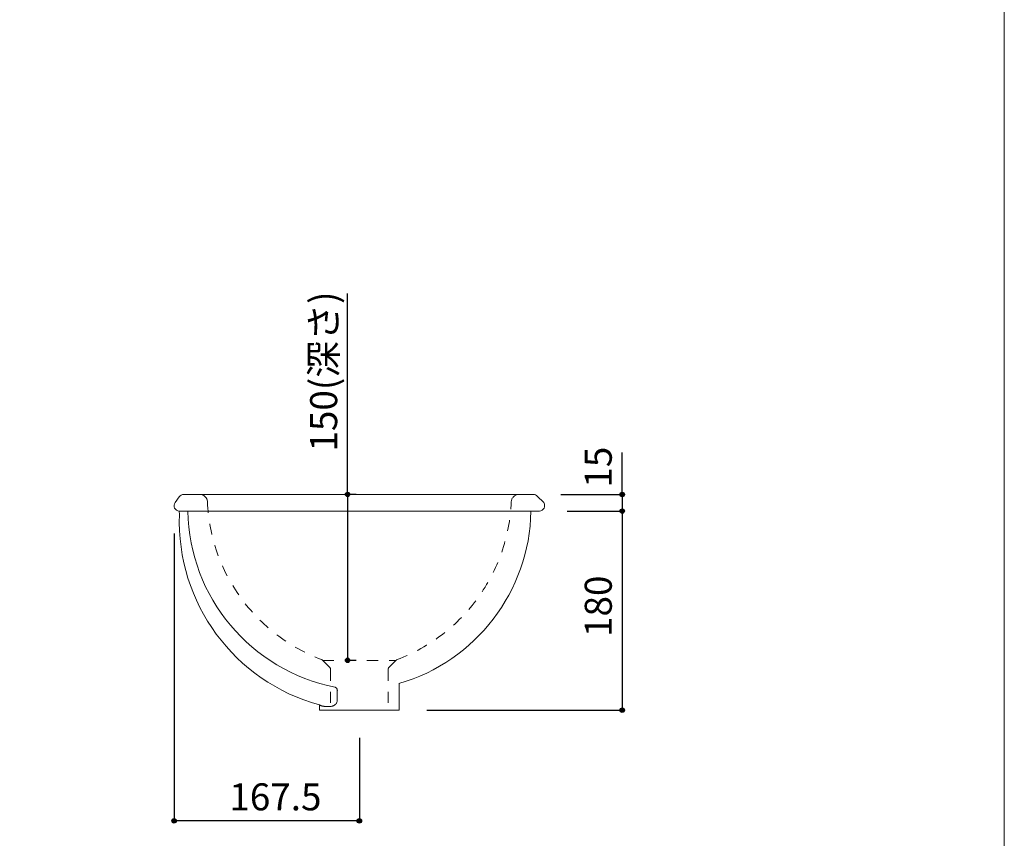
# Model space of a CAD drawing. Units: millimetres. Extents: x -975 to 975, y -1428 to 1406.
# Drawn here: x 85 to 975, y -751 to -11 of the extents above; entities that cross this region are included whole.
import ezdxf

# ---------------------------------------------------------------- set-up
doc = ezdxf.new("R2010")
doc.units = ezdxf.units.MM
doc.header["$LTSCALE"] = 50.8
doc.header["$PDMODE"] = 1
doc.header["$PDSIZE"] = -2
doc.linetypes.add('STYLE_12', pattern=[0.393701, 0.19685, -0.19685])
for name, color, linetype in [('FAA70-2101', 7, 'Continuous'), ('notes', 7, 'Continuous'), ('template', 7, 'Continuous')]:
    doc.layers.add(name, color=color, linetype=linetype)
doc.styles.add('ＭＳ ゴシック', font='txt', dxfattribs={"bigfont": 'ＭＳ ゴシック'})
doc.dimstyles.new('tfrom線あり', dxfattribs={"dimtxt": 24.432617, "dimasz": 3.999756, "dimexe": 0, "dimexo": 25, "dimgap": 0.5, "dimtad": 1, "dimdec": 1, "dimzin": 11, "dimdsep": 46, "dimtxsty": 'ＭＳ ゴシック', "dimblk": 'DOT', "dimcen": 0, "dimazin": 0, "dimtfac": 1, "dimtdec": 1, "dimtix": 1, "dimtofl": 0, "dimtmove": 0, "dimatfit": 0, "dimldrblk": 'DOT', "dimfxl": 1, "dimfrac": 2, "dimtolj": 1, "dimtzin": 11, "dimarcsym": 0})

# ---------------------------------------------------------------- blocks, each defined once
blk = doc.blocks.new('*D6')
at = {"linetype": 'Continuous', "lineweight": -2}
h = blk.add_hatch(color=0, dxfattribs=at)
edge = h.paths.add_edge_path()
edge.add_arc((629.61, -440.19), 2, 0, 360, ccw=False)
h = blk.add_hatch(color=0, dxfattribs=at)
edge = h.paths.add_edge_path()
edge.add_arc((629.61, -455.19), 2, 0, 360, ccw=False)
at = {"color": 0, "linetype": 'Continuous', "lineweight": -2}
for p, q in [((629.61, -440.19), (629.61, -402.25)), ((574.23, -440.19), (629.61, -440.19)), ((629.61, -440.19), (629.61, -455.19)), ((579.85, -455.19), (629.61, -455.19))]:
    blk.add_line(p, q, dxfattribs=at)
for centre in [(629.61, -440.19), (629.61, -455.19)]:
    blk.add_circle(centre, 2, dxfattribs=at)
at = {"layer": 'Defpoints', "color": 0, "lineweight": 0}
for p in [(549.23, -440.19), (629.61, -440.19), (554.85, -455.19)]:
    blk.add_point(p, dxfattribs=at)
at = {"color": 0, "linetype": 'Continuous', "lineweight": -2}
blk.add_wipeout([(624.61, -434), (624.61, -402.25), (592.86, -402.25), (592.86, -434)], dxfattribs=at)
at = {"color": 0, "insert": (595.74, -434), "char_height": 24.433, "attachment_point": 1, "rotation": 90, "line_spacing_factor": 0.782827, "style": 'ＭＳ ゴシック'}
blk.add_mtext('15', dxfattribs=at)
blk = doc.blocks.new('_DOT')
at = {"color": 0, "linetype": 'ByBlock', "lineweight": -2}
blk.add_line((-0.5, 0), (-1, 0), dxfattribs=at)
at = {"color": 0, "linetype": 'ByBlock', "lineweight": -2, "const_width": 0.5}
blk.add_lwpolyline([(-0.25, 0, 1), (0.25, 0, 1)], format="xyb", close=True, dxfattribs=at)
blk = doc.blocks.new('*D7')
at = {"linetype": 'Continuous', "lineweight": -2}
h = blk.add_hatch(color=0, dxfattribs=at)
edge = h.paths.add_edge_path()
edge.add_arc((629.61, -455.19), 2, 0, 360, ccw=False)
h = blk.add_hatch(color=0, dxfattribs=at)
edge = h.paths.add_edge_path()
edge.add_arc((629.61, -635.19), 2, 0, 360, ccw=False)
at = {"color": 0, "linetype": 'Continuous', "lineweight": -2}
for p, q in [((579.85, -455.19), (629.61, -455.19)), ((629.61, -455.19), (629.61, -635.19)), ((453.01, -635.19), (629.61, -635.19))]:
    blk.add_line(p, q, dxfattribs=at)
for centre in [(629.61, -455.19), (629.61, -635.19)]:
    blk.add_circle(centre, 2, dxfattribs=at)
at = {"layer": 'Defpoints', "color": 0, "lineweight": 0}
for p in [(554.85, -455.19), (629.61, -455.19), (428.01, -635.19)]:
    blk.add_point(p, dxfattribs=at)
at = {"color": 0, "linetype": 'Continuous', "lineweight": -2}
blk.add_wipeout([(624.61, -569), (624.61, -521.37), (592.86, -521.37), (592.86, -569)], dxfattribs=at)
at = {"color": 0, "insert": (595.74, -569), "char_height": 24.433, "attachment_point": 1, "rotation": 90, "line_spacing_factor": 0.782827, "style": 'ＭＳ ゴシック'}
blk.add_mtext('180', dxfattribs=at)
blk = doc.blocks.new('*D8')
at = {"linetype": 'Continuous', "lineweight": -2}
h = blk.add_hatch(color=0, dxfattribs=at)
edge = h.paths.add_edge_path()
edge.add_arc((381.4, -440.13), 2, 0, 360, ccw=False)
h = blk.add_hatch(color=0, dxfattribs=at)
edge = h.paths.add_edge_path()
edge.add_arc((381.4, -590.13), 2, 0, 360, ccw=False)
at = {"color": 0, "linetype": 'Continuous', "lineweight": -2}
for p, q in [((381.4, -440.13), (381.4, -258.5)), ((389.16, -440.13), (381.4, -440.13)), ((381.4, -440.13), (381.4, -590.13)), ((389.16, -590.13), (381.4, -590.13))]:
    blk.add_line(p, q, dxfattribs=at)
for centre in [(381.4, -440.13), (381.4, -590.13)]:
    blk.add_circle(centre, 2, dxfattribs=at)
at = {"layer": 'Defpoints', "color": 0, "lineweight": 0}
for p in [(381.4, -440.13), (414.16, -440.13), (414.16, -590.13)]:
    blk.add_point(p, dxfattribs=at)
at = {"color": 0, "linetype": 'Continuous', "lineweight": -2}
blk.add_wipeout([(376.4, -401.37), (376.4, -258.5), (344.65, -258.5), (344.65, -401.37)], dxfattribs=at)
at = {"color": 0, "insert": (347.52, -401.37), "char_height": 24.433, "attachment_point": 1, "rotation": 90, "line_spacing_factor": 0.782827, "style": 'ＭＳ ゴシック'}
blk.add_mtext('150(深さ)', dxfattribs=at)
blk = doc.blocks.new('*D11')
at = {"linetype": 'Continuous', "lineweight": -2}
h = blk.add_hatch(color=0, dxfattribs=at)
edge = h.paths.add_edge_path()
edge.add_arc((224.5, -735.19), 2, 0, 360, ccw=False)
h = blk.add_hatch(color=0, dxfattribs=at)
edge = h.paths.add_edge_path()
edge.add_arc((392, -735.19), 2, 0, 360, ccw=False)
at = {"color": 0, "linetype": 'Continuous', "lineweight": -2}
for p, q in [((224.5, -475.54), (224.5, -735.19)), ((392, -660.2), (392, -735.19)), ((392, -735.19), (224.5, -735.19))]:
    blk.add_line(p, q, dxfattribs=at)
for centre in [(224.5, -735.19), (392, -735.19)]:
    blk.add_circle(centre, 2, dxfattribs=at)
at = {"layer": 'Defpoints', "color": 0, "lineweight": 0}
for p in [(224.5, -450.54), (392, -635.2), (392, -735.19)]:
    blk.add_point(p, dxfattribs=at)
at = {"color": 0, "linetype": 'Continuous', "lineweight": -2}
blk.add_wipeout([(274.49, -730.19), (353.86, -730.19), (353.86, -698.44), (274.49, -698.44)], dxfattribs=at)
at = {"color": 0, "insert": (274.49, -701.31), "char_height": 24.433, "attachment_point": 1, "line_spacing_factor": 0.782827, "style": 'ＭＳ ゴシック'}
blk.add_mtext('167.5', dxfattribs=at)

msp = doc.modelspace()

# ---------------------------------------------------------------- linework, layer by layer
at = {"layer": 'FAA70-2101', "color": 7, "linetype": 'STYLE_12', "lineweight": 15}
msp.add_line((418, -598.52), (418, -635.08), dxfattribs=at)
at = {"layer": 'FAA70-2101', "color": 7, "linetype": 'Continuous', "lineweight": 15}
msp.add_arc((233.19, -445.19), 5, 90, 144.77127, dxfattribs=at)
at = {"layer": 'FAA70-2101', "color": 7, "linetype": 'STYLE_12', "lineweight": 15}
msp.add_arc((536.52, -447.29), 7.24, 94.51631, 175.48369, dxfattribs=at)
at = {"layer": 'template', "color": 7, "linetype": 'Continuous', "lineweight": 5, "flags": 128}
msp.add_lwpolyline([(975, 1406), (-975, 1406), (-975, -1394), (975, -1394), (975, 1406)], dxfattribs=at)

# ---------------------------------------------------------------- next in the draw order: dimensions: what is measured, and where the dimension line sits
at = {"layer": 'notes', "color": 7, "linetype": 'Continuous', "lineweight": 5}
for base, p1, p2, override, picture, middle in [((381.4, -440.13), (414.16, -590.13), (414.16, -440.13), {"dimgap": 5, "dimpost": '<>(深さ)', "dimtxsty": 'ＭＳ ゴシック', "dimtix": 0, "dimtmove": 2}, '*D8', (376.4, -401.37)), ((629.61, -440.19), (554.85, -455.19), (549.23, -440.19), {"dimgap": 5, "dimpost": '<>', "dimtxsty": 'ＭＳ ゴシック', "dimtix": 0, "dimtmove": 2}, '*D6', (634.61, -434))]:
    dim = msp.add_linear_dim(base=base, p1=p1, p2=p2, angle=90, dimstyle='tfrom線あり', override=override, dxfattribs=at)
    dim.commit()
    dim.dimension.update_dxf_attribs({"geometry": picture, "text_midpoint": middle, "dimtype": 128})

# ---------------------------------------------------------------- next in the draw order: linework, layer by layer
at = {"layer": 'FAA70-2101', "color": 7, "linetype": 'Continuous', "lineweight": 15}
msp.add_line((558.62, -447.58), (552.78, -441.67), dxfattribs=at)
msp.add_lwpolyline([(549.23, -440.19), (392, -440.19), (233.19, -440.19)], dxfattribs=at)
msp.add_arc((549.23, -445.19), 5, 44.67425, 90, dxfattribs=at)
at = {"layer": 'FAA70-2101', "color": 7, "linetype": 'STYLE_12', "lineweight": 15}
msp.add_arc((420.78, -598.43), 2.78, 133.11226, 181.90477, dxfattribs=at)

# ---------------------------------------------------------------- next in the draw order: dimensions: what is measured, and where the dimension line sits
at = {"layer": 'notes', "color": 7, "linetype": 'Continuous', "lineweight": 5}
dim = msp.add_linear_dim(base=(392, -735.19), p1=(224.5, -450.54), p2=(392, -635.2), dimstyle='tfrom線あり', override={"dimgap": 5, "dimpost": '<>', "dimtxsty": 'ＭＳ ゴシック', "dimtmove": 2}, dxfattribs=at)
dim.commit()
dim.dimension.update_dxf_attribs({"geometry": '*D11', "text_midpoint": (314.18, -730.19), "dimtype": 128})
dim = msp.add_linear_dim(base=(629.61, -455.19), p1=(428.01, -635.19), p2=(554.85, -455.19), angle=90, dimstyle='tfrom線あり', override={"dimgap": 5, "dimpost": '<>', "dimtxsty": 'ＭＳ ゴシック', "dimtmove": 2}, dxfattribs=at)
dim.commit()
dim.dimension.update_dxf_attribs({"geometry": '*D7', "text_midpoint": (629.61, -545.19)})

# ---------------------------------------------------------------- next in the draw order: linework, layer by layer
at = {"layer": 'FAA70-2101', "color": 7, "linetype": 'Continuous', "lineweight": 15}
for p, q in [((229.11, -442.3), (225.38, -447.58)), ((229.15, -455.19), (241.19, -455.19)), ((229.31, -458.18), (229.15, -455.19)), ((241.19, -455.19), (554.85, -455.19)), ((428.01, -635.19), (428.01, -611.06)), ((428.01, -635.08), (428.01, -617.25)), ((356, -635.2), (356, -630.46)), ((356, -635.2), (428.01, -635.2))]:
    msp.add_line(p, q, dxfattribs=at)
at = {"layer": 'FAA70-2101', "color": 7, "linetype": 'STYLE_12', "lineweight": 15}
for p, q in [((358.9, -590.19), (425.1, -590.19)), ((365.12, -596.4), (358.91, -590.18)), ((418.88, -596.4), (425.09, -590.18)), ((366, -598.52), (366, -635.2)), ((372.09, -626.8), (372.09, -617.26)), ((361.2, -631.8), (366, -631.8))]:
    msp.add_line(p, q, dxfattribs=at)
for centre, radius, start, end in [((247.48, -447.29), 7.24, 4.51631, 85.48369), ((247.84, -446.89), 6.8, 0.89096, 86.47553), ((414.16, -440.13), 159.6, 182.36879, 249.37109), ((369.85, -440.13), 159.6, 290.62891, 357.63121), ((357.13, -591.61), 2.28, 41.0189, 73.29528), ((426.88, -591.61), 2.28, 106.70472, 138.9811), ((363.23, -598.43), 2.78, 358.09523, 46.88774), ((368.69, -617.47), 3.41, 357.08443, 62.91557), ((361.45, -620.1), 11.71, 242.24211, 268.79428), ((365.74, -625.27), 6.54, 272.31889, 346.43555)]:
    msp.add_arc(centre, radius, start, end, dxfattribs=at)
at = {"layer": 'FAA70-2101', "color": 7, "linetype": 'Continuous', "lineweight": 15}
for centre, radius, start, end in [((229.33, -450.36), 4.83, 144.77127, 267.90937), ((554.68, -450.36), 4.83, 272.09063, 35.22873), ((554.68, -450.36), 4.83, 2.09063, 35.22873), ((401.57, -464.23), 172.36, 177.99095, 254.66985), ((402.35, -452.08), 165.5, 181.07621, 258.81196), ((381.65, -452.19), 165.5, 286.20139, 358.92379)]:
    msp.add_arc(centre, radius, start, end, dxfattribs=at)

doc.saveas('drawing.dxf')
